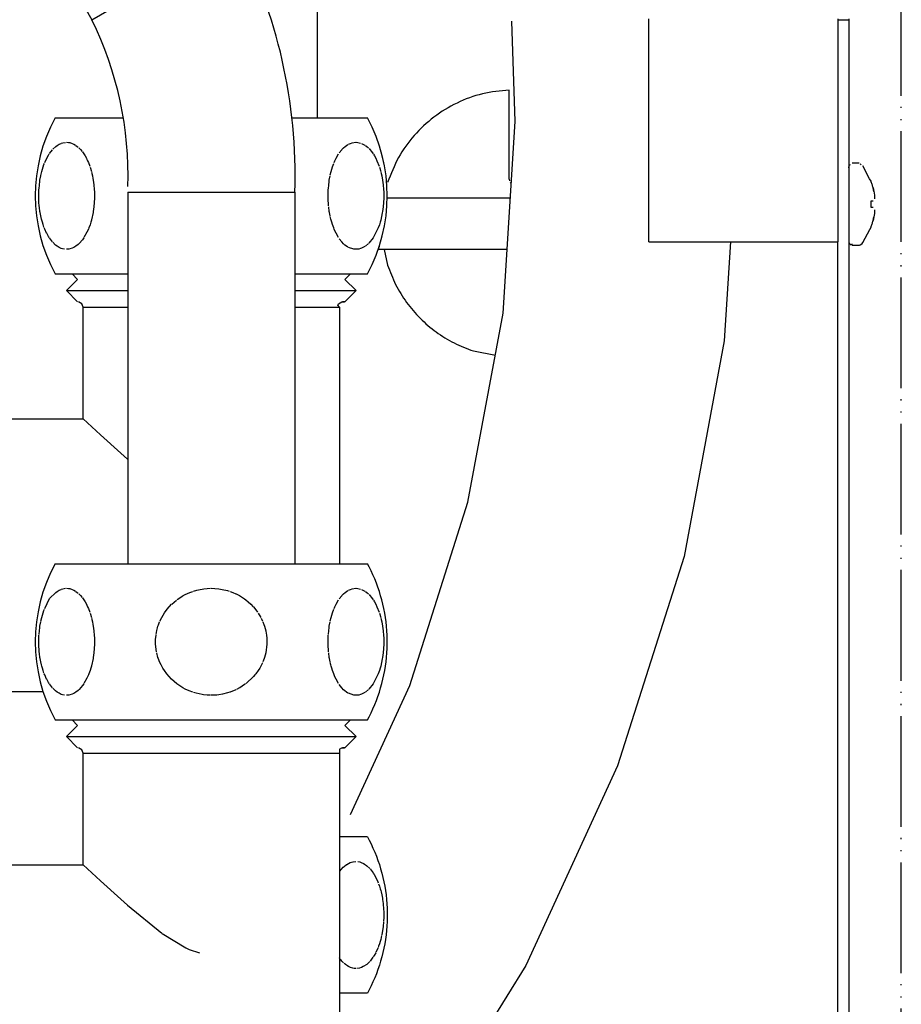
# Model space of a CAD drawing. Units: millimetres. Extents: x -2535 to 4593, y -3748 to 1292.
# Drawn here: x 3983 to 4063, y -2744 to -2655 of the extents above; entities that cross this region are included whole.
import ezdxf

# ---------------------------------------------------------------- set-up
doc = ezdxf.new("R2010")
doc.units = ezdxf.units.MM
doc.linetypes.add('PHANTOM', pattern=[13, 10, -1, 0, -1, 0, -1])
doc.layers.add('1', color=7, linetype='Continuous')

msp = doc.modelspace()

# ---------------------------------------------------------------- linework, layer by layer
at = {"color": 1, "linetype": 'PHANTOM'}
msp.add_line((4062.507, -2859.613), (4062.507, -2390.466), dxfattribs=at)
at = {"color": 3, "linetype": 'Continuous'}
for p, q in [((4009.814, -2663.601), (4009.814, -2621.229)), ((4057.774, -2654.676), (4057.774, -2852.459)), ((3986.136, -2663.601), (3992.297, -2663.601)), ((4007.511, -2663.601), (4014.326, -2663.601)), ((3992.693, -2670.306), (3992.693, -2703.859)), ((4007.77, -2670.306), (4007.77, -2703.859)), ((3986.136, -2677.691), (3992.187, -2677.691)), ((3992.187, -2677.691), (3992.693, -2677.691)), ((4007.77, -2677.691), (4014.326, -2677.691)), ((3975.104, -2690.775), (3988.673, -2690.775)), ((3988.673, -2690.775), (3990.236, -2692.231)), ((3990.236, -2692.231), (3992.061, -2693.885)), ((3992.061, -2693.885), (3992.672, -2694.424)), ((3986.136, -2703.859), (4000.881, -2703.859)), ((4000.881, -2703.859), (4014.326, -2703.859)), ((4014.472, -2704.138), (4014.324, -2703.859)), ((4014.652, -2704.497), (4014.472, -2704.138)), ((4014.822, -2704.861), (4014.652, -2704.497)), ((4014.982, -2705.23), (4014.822, -2704.861)), ((4015.131, -2705.602), (4014.982, -2705.23)), ((4015.271, -2705.979), (4015.131, -2705.602)), ((4015.4, -2706.359), (4015.271, -2705.979)), ((4015.519, -2706.743), (4015.4, -2706.359)), ((4015.627, -2707.13), (4015.519, -2706.743)), ((4015.725, -2707.519), (4015.627, -2707.13)), ((4015.812, -2707.912), (4015.725, -2707.519)), ((4015.888, -2708.306), (4015.812, -2707.912)), ((4015.953, -2708.702), (4015.888, -2708.306)), ((4016.008, -2709.1), (4015.953, -2708.702)), ((4016.052, -2709.5), (4016.008, -2709.1)), ((4016.085, -2709.9), (4016.052, -2709.5)), ((4016.107, -2710.301), (4016.085, -2709.9)), ((4016.118, -2710.703), (4016.107, -2710.301)), ((4016.118, -2711.104), (4016.118, -2710.703)), ((4016.085, -2711.907), (4016.107, -2711.506)), ((4016.107, -2711.506), (4016.118, -2711.104)), ((4016.008, -2712.707), (4016.052, -2712.308)), ((4016.052, -2712.308), (4016.085, -2711.907)), ((4015.888, -2713.501), (4015.953, -2713.105)), ((4015.953, -2713.105), (4016.008, -2712.707)), ((4015.627, -2714.677), (4015.725, -2714.288)), ((4015.725, -2714.288), (4015.812, -2713.896)), ((4015.812, -2713.896), (4015.888, -2713.501)), ((4015.4, -2715.448), (4015.519, -2715.064)), ((4015.519, -2715.064), (4015.627, -2714.677)), ((3985.057, -2715.433), (3975.2, -2715.433)), ((4015.131, -2716.205), (4015.271, -2715.828)), ((4015.271, -2715.828), (4015.4, -2715.448)), ((4014.652, -2717.31), (4014.822, -2716.946)), ((4014.822, -2716.946), (4014.982, -2716.578)), ((4014.982, -2716.578), (4015.131, -2716.205)), ((4014.324, -2717.949), (4014.472, -2717.669)), ((4014.472, -2717.669), (4014.652, -2717.31)), ((3986.136, -2717.949), (4000.881, -2717.949)), ((3988.17, -2718.452), (3987.165, -2719.458)), ((3988.17, -2718.452), (3987.668, -2717.949)), ((4000.881, -2717.949), (4014.326, -2717.949)), ((4012.293, -2718.452), (4012.796, -2717.949)), ((4013.298, -2719.458), (4012.293, -2718.452)), ((3988.17, -2720.465), (3987.165, -2719.458)), ((4012.293, -2720.465), (4013.298, -2719.458)), ((3988.555, -2720.644), (3988.258, -2720.472)), ((4011.791, -2720.597), (4011.791, -2720.968)), ((4012.002, -2720.472), (4012.242, -2720.465)), ((4012.293, -2720.465), (4012.088, -2720.465)), ((3988.673, -2720.968), (3988.555, -2720.644)), ((3988.673, -2731.032), (3988.673, -2720.968)), ((4011.791, -2720.968), (4011.791, -2765.754)), ((4012.165, -2728.516), (4011.791, -2728.516)), ((4014.327, -2728.516), (4012.165, -2728.516)), ((4014.325, -2728.516), (4014.474, -2728.796)), ((4014.474, -2728.796), (4014.654, -2729.155)), ((4014.654, -2729.155), (4014.823, -2729.519)), ((4014.823, -2729.519), (4014.983, -2729.887)), ((4014.983, -2729.887), (4015.133, -2730.26)), ((4015.133, -2730.26), (4015.272, -2730.637)), ((3975.104, -2731.032), (3988.673, -2731.032)), ((4015.272, -2730.637), (4015.402, -2731.017)), ((4015.402, -2731.017), (4015.52, -2731.401)), ((4015.52, -2731.401), (4015.629, -2731.787)), ((4015.629, -2731.787), (4015.726, -2732.177)), ((4015.726, -2732.177), (4015.813, -2732.569)), ((4015.813, -2732.569), (4015.89, -2732.964)), ((4015.89, -2732.964), (4015.955, -2733.36)), ((4015.955, -2733.36), (4016.01, -2733.758)), ((4016.01, -2733.758), (4016.054, -2734.157)), ((4016.054, -2734.157), (4016.086, -2734.558)), ((4016.086, -2734.558), (4016.108, -2734.959)), ((4016.108, -2734.959), (4016.119, -2735.36)), ((4016.119, -2735.36), (4016.119, -2735.762)), ((4016.086, -2736.565), (4016.054, -2736.965)), ((4016.108, -2736.164), (4016.086, -2736.565)), ((4016.119, -2735.762), (4016.108, -2736.164)), ((4016.01, -2737.365), (4015.955, -2737.763)), ((4016.054, -2736.965), (4016.01, -2737.365)), ((4015.89, -2738.159), (4015.813, -2738.553)), ((4015.955, -2737.763), (4015.89, -2738.159)), ((4015.726, -2738.945), (4015.629, -2739.335)), ((4015.813, -2738.553), (4015.726, -2738.945)), ((4015.402, -2740.106), (4015.272, -2740.486)), ((4015.52, -2739.722), (4015.402, -2740.106)), ((4015.629, -2739.335), (4015.52, -2739.722)), ((4015.133, -2740.863), (4014.983, -2741.235)), ((4015.272, -2740.486), (4015.133, -2740.863)), ((4014.823, -2741.604), (4014.654, -2741.968)), ((4014.983, -2741.235), (4014.823, -2741.604)), ((4012.165, -2742.606), (4011.791, -2742.606)), ((4014.327, -2742.606), (4012.165, -2742.606)), ((4014.474, -2742.327), (4014.325, -2742.606)), ((4014.654, -2741.968), (4014.474, -2742.327))]:
    msp.add_line(p, q, dxfattribs=at)
at = {"color": 1, "linetype": 'Continuous'}
for p, q in [((3989.454, -2654.747), (4002.525, -2647.19)), ((4057.774, -2654.777), (4056.799, -2654.777)), ((4027.652, -2663.936), (4027.361, -2654.878)), ((4026.585, -2681.251), (4027.652, -2663.936)), ((4027.118, -2669.136), (4027.14, -2669.281)), ((4027.202, -2669.414), (4027.266, -2669.492)), ((3992.693, -2670.306), (4000.232, -2670.306)), ((4000.232, -2670.306), (4007.77, -2670.306)), ((4015.271, -2675.571), (4015.4, -2675.19)), ((4039.711, -2674.799), (4048.255, -2674.8)), ((4047.085, -2674.8), (4046.535, -2683.726)), ((4048.255, -2674.8), (4056.798, -2674.8)), ((4023.401, -2698.304), (4026.585, -2681.251)), ((4046.535, -2683.726), (4042.896, -2703.214)), ((4018.148, -2714.835), (4023.401, -2698.304)), ((4042.896, -2703.214), (4036.893, -2722.107)), ((4012.79, -2726.497), (4018.148, -2714.835)), ((4036.893, -2722.107), (4028.617, -2740.119)), ((4028.617, -2740.119), (4018.193, -2756.975))]:
    msp.add_line(p, q, dxfattribs=at)
at = {"color": 6, "linetype": 'Continuous'}
for p, q in [((4056.798, -2674.8), (4056.799, -2654.671)), ((4027.118, -2669.136), (4027.118, -2661.095)), ((3985.932, -2666.448), (3986.206, -2666.19)), ((3986.206, -2666.19), (3986.317, -2666.106)), ((3986.337, -2666.092), (3986.519, -2665.984)), ((3986.519, -2665.984), (3986.681, -2665.911)), ((3986.701, -2665.903), (3986.845, -2665.858)), ((3986.845, -2665.858), (3987.08, -2665.82)), ((3987.175, -2665.816), (3987.342, -2665.827)), ((3987.342, -2665.827), (3987.46, -2665.847)), ((3987.46, -2665.847), (3987.671, -2665.911)), ((3987.671, -2665.911), (3987.842, -2665.989)), ((3987.842, -2665.989), (3987.99, -2666.077)), ((3988.024, -2666.1), (3988.145, -2666.19)), ((3988.145, -2666.19), (3988.224, -2666.257)), ((3988.295, -2666.322), (3988.444, -2666.477)), ((4012.024, -2666.471), (4012.173, -2666.318)), ((4012.173, -2666.318), (4012.319, -2666.19)), ((4012.319, -2666.19), (4012.451, -2666.092)), ((4012.451, -2666.092), (4012.559, -2666.024)), ((4012.632, -2665.984), (4012.794, -2665.911)), ((4012.794, -2665.911), (4012.941, -2665.863)), ((4012.958, -2665.858), (4013.289, -2665.816)), ((4013.32, -2665.817), (4013.455, -2665.827)), ((4013.455, -2665.827), (4013.7, -2665.881)), ((4013.785, -2665.911), (4014.081, -2666.063)), ((4014.138, -2666.1), (4014.258, -2666.19)), ((4014.258, -2666.19), (4014.409, -2666.322)), ((4014.468, -2666.381), (4014.557, -2666.477)), ((3985.204, -2667.651), (3985.382, -2667.261)), ((3985.393, -2667.241), (3985.536, -2666.985)), ((3985.536, -2666.985), (3985.608, -2666.869)), ((3985.638, -2666.825), (3985.9, -2666.484)), ((3988.444, -2666.477), (3988.58, -2666.642)), ((3988.615, -2666.687), (3988.739, -2666.865)), ((3988.739, -2666.865), (3988.839, -2667.026)), ((3988.839, -2667.026), (3988.964, -2667.254)), ((3988.964, -2667.254), (3989.013, -2667.352)), ((4011.383, -2667.498), (4011.496, -2667.261)), ((4011.506, -2667.241), (4011.722, -2666.869)), ((4011.784, -2666.778), (4012.013, -2666.484)), ((4014.557, -2666.477), (4014.694, -2666.642)), ((4014.694, -2666.642), (4014.852, -2666.865)), ((4014.861, -2666.878), (4014.953, -2667.026)), ((4014.953, -2667.026), (4015.078, -2667.254)), ((4015.078, -2667.254), (4015.184, -2667.474)), ((4015.725, -2667.262), (4015.627, -2666.872)), ((4015.812, -2667.654), (4015.725, -2667.262)), ((3984.997, -2668.237), (3985.058, -2668.043)), ((3985.058, -2668.043), (3985.135, -2667.826)), ((3985.135, -2667.826), (3985.178, -2667.714)), ((3989.013, -2667.352), (3989.07, -2667.474)), ((3989.07, -2667.474), (3989.145, -2667.649)), ((3989.145, -2667.649), (3989.268, -2667.973)), ((3989.293, -2668.046), (3989.411, -2668.443)), ((4011.111, -2668.237), (4011.172, -2668.043)), ((4011.172, -2668.043), (4011.292, -2667.714)), ((4011.317, -2667.651), (4011.383, -2667.498)), ((4015.184, -2667.474), (4015.381, -2667.973)), ((4015.406, -2668.046), (4015.524, -2668.443)), ((4057.774, -2668.11), (4057.815, -2667.874)), ((4057.815, -2667.874), (4057.911, -2667.809)), ((4058.076, -2667.677), (4058.7, -2667.677)), ((4058.803, -2667.758), (4058.886, -2667.818)), ((4059.648, -2669.101), (4059.023, -2667.944)), ((3984.772, -2669.24), (3984.845, -2668.842)), ((3984.854, -2668.797), (3984.94, -2668.441)), ((3984.94, -2668.441), (3984.997, -2668.237)), ((3989.429, -2668.513), (3989.505, -2668.839)), ((3989.505, -2668.839), (3989.554, -2669.093)), ((4010.885, -2669.24), (4010.958, -2668.842)), ((4010.977, -2668.755), (4011.053, -2668.441)), ((4011.053, -2668.441), (4011.111, -2668.237)), ((4015.543, -2668.513), (4015.618, -2668.839)), ((4015.618, -2668.839), (4015.692, -2669.24)), ((3984.686, -2670.001), (3984.718, -2669.64)), ((3984.721, -2669.616), (3984.75, -2669.387)), ((3984.75, -2669.387), (3984.772, -2669.24)), ((3989.554, -2669.093), (3989.578, -2669.24)), ((3989.578, -2669.24), (3989.632, -2669.642)), ((3989.638, -2669.696), (3989.667, -2670.043)), ((4010.799, -2670.001), (4010.832, -2669.64)), ((4010.832, -2669.64), (4010.863, -2669.387)), ((4010.863, -2669.387), (4010.885, -2669.24)), ((4015.692, -2669.24), (4015.746, -2669.642)), ((4015.751, -2669.696), (4015.781, -2670.043)), ((4059.776, -2669.321), (4059.648, -2669.101)), ((4060.003, -2670.095), (4059.96, -2669.915)), ((4059.96, -2669.915), (4060.035, -2670.256)), ((3984.663, -2670.623), (3984.665, -2670.445)), ((3984.665, -2670.847), (3984.663, -2670.623)), ((3984.665, -2670.445), (3984.683, -2670.044)), ((3989.667, -2670.043), (3989.681, -2670.313)), ((3989.681, -2670.313), (3989.685, -2670.445)), ((3989.685, -2670.445), (3989.687, -2670.626)), ((3989.687, -2670.626), (3989.685, -2670.847)), ((4010.777, -2670.623), (4010.779, -2670.445)), ((4010.779, -2670.847), (4010.777, -2670.623)), ((4010.779, -2670.445), (4010.796, -2670.044)), ((4015.781, -2670.043), (4015.794, -2670.313)), ((4015.794, -2670.313), (4015.798, -2670.445)), ((4015.798, -2670.445), (4015.8, -2670.626)), ((4015.8, -2670.626), (4015.798, -2670.847)), ((4060.035, -2670.256), (4060.003, -2670.095)), ((4060.035, -2670.256), (4060.054, -2670.369)), ((4060.06, -2670.415), (4060.078, -2670.573)), ((4060.078, -2670.573), (4060.086, -2670.727)), ((4060.086, -2670.756), (4060.078, -2670.905)), ((3984.683, -2671.246), (3984.665, -2670.847)), ((3984.708, -2671.556), (3984.683, -2671.246)), ((3984.722, -2671.688), (3984.708, -2671.556)), ((3984.772, -2672.052), (3984.722, -2671.688)), ((3989.632, -2671.652), (3989.606, -2671.863)), ((3989.685, -2670.847), (3989.632, -2671.652)), ((4010.822, -2671.556), (4010.779, -2670.847)), ((4010.885, -2672.052), (4010.832, -2671.651)), ((4015.745, -2671.652), (4015.72, -2671.863)), ((4015.798, -2670.847), (4015.745, -2671.652)), ((4025.962, -2670.847), (4016.14, -2670.847)), ((4027.226, -2670.847), (4025.962, -2670.847)), ((4059.773, -2671.104), (4059.96, -2671.104)), ((4059.96, -2671.698), (4059.773, -2671.698)), ((3984.79, -2672.162), (3984.772, -2672.052)), ((3984.845, -2672.454), (3984.79, -2672.162)), ((3984.911, -2672.74), (3984.845, -2672.454)), ((3989.56, -2672.164), (3989.421, -2672.81)), ((3989.579, -2672.051), (3989.56, -2672.164)), ((3989.606, -2671.863), (3989.579, -2672.051)), ((4010.903, -2672.162), (4010.885, -2672.052)), ((4010.959, -2672.454), (4010.903, -2672.162)), ((4011.024, -2672.74), (4010.974, -2672.522)), ((4015.669, -2672.191), (4015.524, -2672.851)), ((4015.692, -2672.051), (4015.669, -2672.191)), ((4015.72, -2671.863), (4015.692, -2672.051)), ((4060.035, -2672.546), (4059.96, -2672.886)), ((4060.003, -2672.707), (4060.035, -2672.546)), ((4060.054, -2672.432), (4060.035, -2672.546)), ((4060.078, -2672.229), (4060.06, -2672.387)), ((4060.078, -2671.897), (4060.086, -2672.046)), ((4060.086, -2672.075), (4060.078, -2672.229)), ((3984.939, -2672.848), (3984.911, -2672.74)), ((3984.987, -2673.019), (3984.939, -2672.848)), ((3985.058, -2673.249), (3984.987, -2673.019)), ((3985.136, -2673.468), (3985.058, -2673.249)), ((3989.291, -2673.25), (3989.184, -2673.546)), ((3989.362, -2673.023), (3989.291, -2673.25)), ((3989.41, -2672.851), (3989.362, -2673.023)), ((4011.052, -2672.848), (4011.024, -2672.74)), ((4011.1, -2673.019), (4011.052, -2672.848)), ((4011.172, -2673.249), (4011.1, -2673.019)), ((4011.279, -2673.545), (4011.172, -2673.249)), ((4015.405, -2673.25), (4015.298, -2673.546)), ((4015.476, -2673.023), (4015.405, -2673.25)), ((4015.524, -2672.851), (4015.476, -2673.023)), ((4059.652, -2673.699), (4059.776, -2673.481)), ((4059.96, -2672.886), (4060.003, -2672.707)), ((3985.204, -2673.642), (3985.165, -2673.545)), ((3985.377, -2674.021), (3985.204, -2673.642)), ((3985.536, -2674.308), (3985.382, -2674.031)), ((3985.607, -2674.421), (3985.536, -2674.308)), ((3989.013, -2673.941), (3988.743, -2674.422)), ((3989.146, -2673.642), (3989.013, -2673.941)), ((3989.184, -2673.546), (3989.146, -2673.642)), ((4011.318, -2673.642), (4011.279, -2673.545)), ((4011.383, -2673.794), (4011.318, -2673.642)), ((4011.49, -2674.021), (4011.383, -2673.794)), ((4011.721, -2674.421), (4011.496, -2674.031)), ((4015.298, -2673.546), (4014.841, -2674.445)), ((4059.023, -2674.858), (4059.652, -2673.699)), ((3985.891, -2674.799), (3985.62, -2674.441)), ((3986.184, -2675.085), (3985.931, -2674.843)), ((3986.317, -2675.186), (3986.184, -2675.085)), ((3986.496, -2675.297), (3986.337, -2675.2)), ((3988.008, -2675.203), (3987.841, -2675.303)), ((3988.226, -2675.034), (3988.024, -2675.192)), ((3988.312, -2674.954), (3988.226, -2675.034)), ((3988.616, -2674.604), (3988.312, -2674.954)), ((3988.727, -2674.445), (3988.616, -2674.604)), ((4012.005, -2674.799), (4011.783, -2674.514)), ((4012.173, -2674.974), (4012.013, -2674.808)), ((4012.298, -2675.085), (4012.173, -2674.974)), ((4012.451, -2675.2), (4012.298, -2675.085)), ((4012.559, -2675.268), (4012.451, -2675.2)), ((4014.082, -2675.229), (4013.803, -2675.374)), ((4014.426, -2674.954), (4014.138, -2675.192)), ((4014.841, -2674.445), (4014.467, -2674.912)), ((4056.769, -2852.459), (4056.769, -2674.8)), ((4057.774, -2674.808), (4057.815, -2674.928)), ((4057.839, -2674.96), (4057.973, -2675.059)), ((4058.076, -2675.109), (4058.076, -2674.983)), ((4058.7, -2675.125), (4058.076, -2675.125)), ((4058.803, -2675.107), (4058.7, -2675.125)), ((4058.94, -2675.006), (4058.803, -2675.107)), ((4058.94, -2675.006), (4059.023, -2674.858)), ((3986.7, -2675.389), (3986.496, -2675.297)), ((3986.821, -2675.428), (3986.7, -2675.389)), ((3986.998, -2675.464), (3986.821, -2675.428)), ((3987.434, -2675.45), (3987.175, -2675.476)), ((3987.69, -2675.374), (3987.46, -2675.445)), ((3987.841, -2675.303), (3987.69, -2675.374)), ((4013.111, -2675.464), (4012.61, -2675.297)), ((4013.289, -2675.476), (4013.111, -2675.464)), ((4013.547, -2675.45), (4013.32, -2675.476)), ((4013.7, -2675.411), (4013.547, -2675.45)), ((4013.803, -2675.374), (4013.7, -2675.411)), ((4016.14, -2675.477), (4015.303, -2675.477)), ((4015.826, -2675.477), (4016.15, -2676.894)), ((4025.962, -2675.477), (4016.14, -2675.477)), ((4026.941, -2675.477), (4025.962, -2675.477)), ((3987.165, -2679.201), (3991.429, -2679.201)), ((3991.429, -2679.201), (3992.693, -2679.201)), ((4007.77, -2679.201), (4009.035, -2679.201)), ((4009.035, -2679.201), (4013.298, -2679.201)), ((4011.791, -2680.71), (4011.659, -2680.527)), ((3988.673, -2690.775), (3988.673, -2680.71)), ((3988.673, -2680.71), (3992.059, -2680.71)), ((3992.059, -2680.71), (3992.693, -2680.71)), ((4007.77, -2680.71), (4008.405, -2680.71)), ((4008.405, -2680.71), (4011.791, -2680.71)), ((4011.791, -2680.71), (4011.791, -2703.859)), ((4023.894, -2684.648), (4025.879, -2685.033)), ((3986.206, -2706.447), (3986.317, -2706.364)), ((3986.337, -2706.35), (3986.519, -2706.241)), ((3986.519, -2706.241), (3986.681, -2706.168)), ((3986.701, -2706.16), (3986.845, -2706.116)), ((3986.845, -2706.116), (3987.08, -2706.077)), ((3987.175, -2706.074), (3987.342, -2706.084)), ((3987.342, -2706.084), (3987.46, -2706.105)), ((3987.46, -2706.105), (3987.671, -2706.169)), ((3987.671, -2706.169), (3987.842, -2706.247)), ((3987.842, -2706.247), (3987.99, -2706.335)), ((3988.024, -2706.357), (3988.145, -2706.448)), ((3998.293, -2706.447), (3998.556, -2706.35)), ((3998.643, -2706.321), (3998.92, -2706.241)), ((3998.92, -2706.241), (3999.243, -2706.168)), ((3999.243, -2706.168), (3999.41, -2706.139)), ((3999.41, -2706.139), (3999.571, -2706.116)), ((3999.571, -2706.116), (4000.168, -2706.074)), ((4000.232, -2706.074), (4000.565, -2706.084)), ((4000.565, -2706.084), (4000.929, -2706.12)), ((4000.929, -2706.12), (4001.224, -2706.169)), ((4001.224, -2706.169), (4001.692, -2706.282)), ((4001.692, -2706.282), (4001.862, -2706.335)), ((4001.93, -2706.357), (4002.172, -2706.448)), ((4012.319, -2706.447), (4012.451, -2706.35)), ((4012.451, -2706.35), (4012.559, -2706.282)), ((4012.632, -2706.241), (4012.794, -2706.168)), ((4012.794, -2706.168), (4012.941, -2706.12)), ((4012.958, -2706.116), (4013.289, -2706.074)), ((4013.32, -2706.074), (4013.455, -2706.084)), ((4013.455, -2706.084), (4013.7, -2706.139)), ((4013.785, -2706.169), (4014.081, -2706.32)), ((4014.138, -2706.357), (4014.258, -2706.448)), ((3985.204, -2707.908), (3985.62, -2707)), ((3985.62, -2707), (3986.206, -2706.447)), ((3988.145, -2706.448), (3988.224, -2706.514)), ((3988.295, -2706.58), (3988.444, -2706.734)), ((3988.444, -2706.734), (3988.58, -2706.899)), ((3988.615, -2706.944), (3988.739, -2707.122)), ((3988.739, -2707.122), (3988.839, -2707.284)), ((3996.667, -2707.499), (3997.09, -2707.133)), ((3997.157, -2707.083), (3997.681, -2706.742)), ((3997.704, -2706.729), (3997.872, -2706.639)), ((3997.872, -2706.639), (3998.293, -2706.447)), ((4002.172, -2706.448), (4002.458, -2706.573)), ((4002.472, -2706.58), (4002.77, -2706.734)), ((4002.77, -2706.734), (4003.043, -2706.899)), ((4003.043, -2706.899), (4003.246, -2707.038)), ((4003.246, -2707.038), (4003.359, -2707.122)), ((4003.359, -2707.122), (4003.56, -2707.284)), ((4011.506, -2707.499), (4011.722, -2707.127)), ((4011.784, -2707.035), (4012.013, -2706.742)), ((4012.024, -2706.729), (4012.173, -2706.575)), ((4012.173, -2706.575), (4012.319, -2706.447)), ((4014.258, -2706.448), (4014.409, -2706.58)), ((4014.468, -2706.638), (4014.557, -2706.734)), ((4014.557, -2706.734), (4014.694, -2706.899)), ((4014.694, -2706.899), (4014.852, -2707.122)), ((4014.861, -2707.136), (4014.953, -2707.284)), ((3985.058, -2708.301), (3985.135, -2708.083)), ((3985.135, -2708.083), (3985.178, -2707.971)), ((3988.839, -2707.284), (3988.964, -2707.512)), ((3988.964, -2707.512), (3989.013, -2707.609)), ((3989.013, -2707.609), (3989.07, -2707.732)), ((3989.07, -2707.732), (3989.145, -2707.906)), ((3989.145, -2707.906), (3989.268, -2708.23)), ((3995.999, -2708.301), (3996.238, -2707.971)), ((3996.238, -2707.971), (3996.647, -2707.518)), ((4003.56, -2707.284), (4003.81, -2707.512)), ((4003.81, -2707.512), (4004.022, -2707.732)), ((4004.037, -2707.748), (4004.173, -2707.906)), ((4004.173, -2707.906), (4004.417, -2708.23)), ((4011.172, -2708.301), (4011.292, -2707.971)), ((4011.317, -2707.908), (4011.383, -2707.756)), ((4011.383, -2707.756), (4011.496, -2707.518)), ((4014.953, -2707.284), (4015.078, -2707.512)), ((4015.078, -2707.512), (4015.184, -2707.732)), ((4015.184, -2707.732), (4015.381, -2708.23)), ((3984.854, -2709.054), (3984.94, -2708.699)), ((3984.94, -2708.699), (3984.997, -2708.494)), ((3984.997, -2708.494), (3985.058, -2708.301)), ((3989.293, -2708.304), (3989.411, -2708.7)), ((3989.429, -2708.771), (3989.505, -2709.096)), ((3995.59, -2709.054), (3995.761, -2708.699)), ((3995.761, -2708.699), (3995.877, -2708.494)), ((3995.877, -2708.494), (3995.999, -2708.301)), ((4004.467, -2708.304), (4004.703, -2708.7)), ((4004.74, -2708.771), (4004.862, -2709.029)), ((4010.977, -2709.013), (4011.053, -2708.699)), ((4011.053, -2708.699), (4011.111, -2708.494)), ((4011.111, -2708.494), (4011.172, -2708.301)), ((4015.406, -2708.304), (4015.524, -2708.7)), ((4015.543, -2708.771), (4015.618, -2709.096)), ((3984.686, -2710.258), (3984.718, -2709.898)), ((3984.721, -2709.873), (3984.75, -2709.645)), ((3984.75, -2709.645), (3984.772, -2709.497)), ((3984.772, -2709.497), (3984.845, -2709.099)), ((3989.505, -2709.096), (3989.554, -2709.351)), ((3989.554, -2709.351), (3989.578, -2709.498)), ((3989.578, -2709.498), (3989.632, -2709.899)), ((3995.253, -2710.258), (3995.318, -2709.898)), ((3995.318, -2709.898), (3995.381, -2709.645)), ((3995.381, -2709.645), (3995.425, -2709.497)), ((3995.425, -2709.497), (3995.463, -2709.384)), ((3995.463, -2709.384), (3995.571, -2709.099)), ((4004.891, -2709.096), (4004.989, -2709.351)), ((4004.989, -2709.351), (4005.038, -2709.498)), ((4005.038, -2709.498), (4005.146, -2709.899)), ((4010.799, -2710.258), (4010.832, -2709.898)), ((4010.832, -2709.898), (4010.863, -2709.645)), ((4010.863, -2709.645), (4010.885, -2709.497)), ((4010.885, -2709.497), (4010.958, -2709.099)), ((4015.618, -2709.096), (4015.692, -2709.498)), ((4015.692, -2709.498), (4015.746, -2709.899)), ((3984.663, -2710.88), (3984.665, -2710.703)), ((3984.665, -2710.703), (3984.683, -2710.301)), ((3989.638, -2709.953), (3989.667, -2710.3)), ((3989.667, -2710.3), (3989.681, -2710.57)), ((3989.681, -2710.57), (3989.685, -2710.702)), ((3989.685, -2710.702), (3989.687, -2710.883)), ((3995.208, -2710.88), (3995.212, -2710.703)), ((3995.212, -2710.703), (3995.247, -2710.301)), ((4005.157, -2709.953), (4005.216, -2710.3)), ((4005.216, -2710.3), (4005.244, -2710.57)), ((4005.244, -2710.57), (4005.251, -2710.702)), ((4005.251, -2710.702), (4005.255, -2710.883)), ((4010.777, -2710.88), (4010.779, -2710.703)), ((4010.779, -2710.703), (4010.796, -2710.301)), ((4015.751, -2709.953), (4015.781, -2710.3)), ((4015.781, -2710.3), (4015.794, -2710.57)), ((4015.794, -2710.57), (4015.798, -2710.702)), ((4015.798, -2710.702), (4015.8, -2710.883)), ((3984.665, -2711.105), (3984.663, -2710.88)), ((3984.708, -2711.814), (3984.665, -2711.105)), ((3989.685, -2711.105), (3989.632, -2711.909)), ((3989.687, -2710.883), (3989.685, -2711.105)), ((3995.212, -2711.105), (3995.208, -2710.88)), ((3995.298, -2711.814), (3995.212, -2711.105)), ((4005.251, -2711.105), (4005.146, -2711.909)), ((4005.255, -2710.883), (4005.251, -2711.105)), ((4010.779, -2711.105), (4010.777, -2710.88)), ((4010.822, -2711.814), (4010.779, -2711.105)), ((4015.798, -2711.105), (4015.745, -2711.909)), ((4015.8, -2710.883), (4015.798, -2711.105)), ((3984.722, -2711.946), (3984.708, -2711.814)), ((3984.772, -2712.309), (3984.722, -2711.946)), ((3984.79, -2712.419), (3984.772, -2712.309)), ((3984.845, -2712.711), (3984.79, -2712.419)), ((3989.56, -2712.422), (3989.421, -2713.067)), ((3989.579, -2712.308), (3989.56, -2712.422)), ((3989.606, -2712.121), (3989.579, -2712.308)), ((3989.632, -2711.909), (3989.606, -2712.121)), ((3995.425, -2712.309), (3995.318, -2711.908)), ((3995.461, -2712.419), (3995.425, -2712.309)), ((3995.572, -2712.711), (3995.471, -2712.446)), ((4005.001, -2712.422), (4004.893, -2712.707)), ((4005.039, -2712.308), (4005.001, -2712.422)), ((4005.094, -2712.121), (4005.039, -2712.308)), ((4005.146, -2711.909), (4005.094, -2712.121)), ((4010.885, -2712.309), (4010.832, -2711.908)), ((4010.903, -2712.419), (4010.885, -2712.309)), ((4010.959, -2712.711), (4010.903, -2712.419)), ((4015.669, -2712.449), (4015.524, -2713.109)), ((4015.692, -2712.308), (4015.669, -2712.449)), ((4015.72, -2712.121), (4015.692, -2712.308)), ((4015.745, -2711.909), (4015.72, -2712.121)), ((3984.911, -2712.997), (3984.845, -2712.711)), ((3984.939, -2713.106), (3984.911, -2712.997)), ((3984.987, -2713.276), (3984.939, -2713.106)), ((3985.058, -2713.506), (3984.987, -2713.276)), ((3989.362, -2713.281), (3989.291, -2713.507)), ((3989.41, -2713.109), (3989.362, -2713.281)), ((3995.704, -2712.997), (3995.572, -2712.711)), ((3995.76, -2713.106), (3995.704, -2712.997)), ((3995.855, -2713.276), (3995.76, -2713.106)), ((3995.999, -2713.506), (3995.855, -2713.276)), ((4004.606, -2713.281), (4004.465, -2713.507)), ((4004.702, -2713.109), (4004.606, -2713.281)), ((4004.857, -2712.79), (4004.702, -2713.109)), ((4011.024, -2712.997), (4010.974, -2712.78)), ((4011.052, -2713.106), (4011.024, -2712.997)), ((4011.1, -2713.276), (4011.052, -2713.106)), ((4011.172, -2713.506), (4011.1, -2713.276)), ((4015.476, -2713.281), (4015.405, -2713.507)), ((4015.524, -2713.109), (4015.476, -2713.281)), ((3985.136, -2713.726), (3985.058, -2713.506)), ((3985.204, -2713.9), (3985.165, -2713.802)), ((3985.377, -2714.278), (3985.204, -2713.9)), ((3985.536, -2714.565), (3985.382, -2714.288)), ((3989.013, -2714.199), (3988.743, -2714.679)), ((3989.146, -2713.899), (3989.013, -2714.199)), ((3989.184, -2713.804), (3989.146, -2713.899)), ((3989.291, -2713.507), (3989.184, -2713.804)), ((3996.212, -2713.802), (3995.999, -2713.506)), ((3996.636, -2714.278), (3996.212, -2713.802)), ((3997.122, -2714.699), (3996.646, -2714.288)), ((4004.045, -2714.05), (4003.367, -2714.679)), ((4004.174, -2713.899), (4004.045, -2714.05)), ((4004.251, -2713.804), (4004.174, -2713.899)), ((4004.465, -2713.507), (4004.251, -2713.804)), ((4011.279, -2713.802), (4011.172, -2713.506)), ((4011.318, -2713.9), (4011.279, -2713.802)), ((4011.383, -2714.051), (4011.318, -2713.9)), ((4011.49, -2714.278), (4011.383, -2714.051)), ((4011.721, -2714.679), (4011.496, -2714.288)), ((4015.298, -2713.804), (4014.841, -2714.703)), ((4015.405, -2713.507), (4015.298, -2713.804)), ((3985.607, -2714.679), (3985.536, -2714.565)), ((3985.891, -2715.056), (3985.62, -2714.699)), ((3986.184, -2715.343), (3985.931, -2715.101)), ((3988.312, -2715.211), (3988.226, -2715.291)), ((3988.616, -2714.861), (3988.312, -2715.211)), ((3988.727, -2714.703), (3988.616, -2714.861)), ((3997.665, -2715.056), (3997.122, -2714.699)), ((3997.872, -2715.168), (3997.68, -2715.065)), ((3998.25, -2715.343), (3997.872, -2715.168)), ((4002.46, -2715.233), (4001.93, -2715.45)), ((4002.785, -2715.065), (4002.506, -2715.211)), ((4003.243, -2714.771), (4002.796, -2715.058)), ((4003.336, -2714.703), (4003.243, -2714.771)), ((4012.005, -2715.056), (4011.783, -2714.771)), ((4012.173, -2715.232), (4012.013, -2715.065)), ((4012.298, -2715.343), (4012.173, -2715.232)), ((4014.426, -2715.211), (4014.138, -2715.45)), ((4014.841, -2714.703), (4014.467, -2715.17)), ((3986.317, -2715.443), (3986.184, -2715.343)), ((3986.496, -2715.554), (3986.337, -2715.458)), ((3986.7, -2715.646), (3986.496, -2715.554)), ((3986.821, -2715.685), (3986.7, -2715.646)), ((3986.998, -2715.721), (3986.821, -2715.685)), ((3987.434, -2715.708), (3987.175, -2715.733)), ((3987.69, -2715.631), (3987.46, -2715.702)), ((3987.841, -2715.561), (3987.69, -2715.631)), ((3988.008, -2715.461), (3987.841, -2715.561)), ((3988.226, -2715.291), (3988.024, -2715.45)), ((3998.557, -2715.458), (3998.25, -2715.343)), ((3998.874, -2715.554), (3998.643, -2715.486)), ((3999.409, -2715.668), (3998.874, -2715.554)), ((3999.523, -2715.685), (3999.409, -2715.668)), ((3999.877, -2715.721), (3999.523, -2715.685)), ((4000.169, -2715.733), (3999.877, -2715.721)), ((4000.749, -2715.708), (4000.232, -2715.733)), ((4000.928, -2715.687), (4000.749, -2715.708)), ((4001.261, -2715.631), (4000.928, -2715.687)), ((4001.692, -2715.525), (4001.261, -2715.631)), ((4001.898, -2715.461), (4001.692, -2715.525)), ((4012.451, -2715.458), (4012.298, -2715.343)), ((4012.559, -2715.526), (4012.451, -2715.458)), ((4013.111, -2715.721), (4012.61, -2715.554)), ((4013.289, -2715.733), (4013.111, -2715.721)), ((4013.547, -2715.708), (4013.32, -2715.733)), ((4013.7, -2715.668), (4013.547, -2715.708)), ((4013.803, -2715.631), (4013.7, -2715.668)), ((4014.082, -2715.487), (4013.803, -2715.631)), ((3987.165, -2719.458), (4000.232, -2719.458)), ((4000.232, -2719.458), (4013.298, -2719.458)), ((3988.673, -2720.968), (3995.808, -2720.968)), ((3995.808, -2720.968), (4011.791, -2720.968)), ((3988.673, -2731.032), (3990.236, -2732.488)), ((4011.848, -2731.604), (4012.151, -2731.254)), ((4012.151, -2731.254), (4012.238, -2731.174)), ((4012.238, -2731.174), (4012.44, -2731.015)), ((4012.456, -2731.004), (4012.622, -2730.904)), ((4012.622, -2730.904), (4012.774, -2730.834)), ((4012.774, -2730.834), (4013.004, -2730.762)), ((4013.03, -2730.757), (4013.289, -2730.731)), ((4013.466, -2730.743), (4013.643, -2730.78)), ((4013.643, -2730.78), (4013.764, -2730.819)), ((4013.764, -2730.819), (4013.967, -2730.911)), ((4013.967, -2730.911), (4014.126, -2731.007)), ((4014.147, -2731.022), (4014.279, -2731.122)), ((4014.279, -2731.122), (4014.532, -2731.364)), ((4014.572, -2731.408), (4014.843, -2731.766)), ((4014.856, -2731.786), (4014.927, -2731.899)), ((4014.927, -2731.899), (4015.081, -2732.176)), ((3990.236, -2732.488), (3992.061, -2734.142)), ((4015.087, -2732.187), (4015.259, -2732.565)), ((4015.259, -2732.565), (4015.299, -2732.663)), ((4015.328, -2732.739), (4015.405, -2732.959)), ((4015.405, -2732.959), (4015.477, -2733.189)), ((4015.477, -2733.189), (4015.525, -2733.359)), ((4015.525, -2733.359), (4015.553, -2733.468)), ((4015.553, -2733.468), (4015.618, -2733.754)), ((4015.618, -2733.754), (4015.674, -2734.046)), ((3992.061, -2734.142), (3992.672, -2734.681)), ((3992.672, -2734.681), (3995.763, -2737.191)), ((4015.674, -2734.046), (4015.692, -2734.156)), ((4015.692, -2734.156), (4015.741, -2734.519)), ((4015.741, -2734.519), (4015.755, -2734.651)), ((4015.755, -2734.651), (4015.781, -2734.961)), ((4015.781, -2734.961), (4015.798, -2735.36)), ((4015.798, -2735.36), (4015.8, -2735.584)), ((4015.8, -2735.584), (4015.798, -2735.762)), ((4015.743, -2736.591), (4015.714, -2736.82)), ((4015.778, -2736.206), (4015.745, -2736.567)), ((4015.798, -2735.762), (4015.781, -2736.164)), ((3995.807, -2737.223), (3997.939, -2738.533)), ((4015.609, -2737.411), (4015.524, -2737.766)), ((4015.692, -2736.968), (4015.619, -2737.365)), ((4015.714, -2736.82), (4015.692, -2736.968)), ((4015.405, -2738.164), (4015.328, -2738.382)), ((4015.466, -2737.971), (4015.405, -2738.164)), ((4015.524, -2737.766), (4015.466, -2737.971)), ((3997.939, -2738.533), (3998.233, -2738.665)), ((3998.233, -2738.665), (3999.167, -2738.982)), ((4014.928, -2739.223), (4014.855, -2739.338)), ((4015.071, -2738.966), (4014.928, -2739.223)), ((4015.26, -2738.556), (4015.081, -2738.947)), ((4015.328, -2738.382), (4015.285, -2738.494)), ((4011.849, -2739.521), (4011.791, -2739.437)), ((4012.02, -2739.731), (4011.883, -2739.566)), ((4012.168, -2739.885), (4012.02, -2739.731)), ((4012.319, -2740.017), (4012.239, -2739.95)), ((4012.439, -2740.107), (4012.319, -2740.017)), ((4012.622, -2740.218), (4012.473, -2740.13)), ((4014.126, -2740.115), (4013.945, -2740.224)), ((4014.258, -2740.018), (4014.147, -2740.101)), ((4014.532, -2739.759), (4014.258, -2740.018)), ((4014.826, -2739.382), (4014.564, -2739.723)), ((4012.792, -2740.296), (4012.622, -2740.218)), ((4013.003, -2740.36), (4012.792, -2740.296)), ((4013.122, -2740.38), (4013.003, -2740.36)), ((4013.288, -2740.391), (4013.122, -2740.38)), ((4013.619, -2740.349), (4013.384, -2740.388)), ((4013.763, -2740.304), (4013.619, -2740.349)), ((4013.945, -2740.224), (4013.783, -2740.297))]:
    msp.add_line(p, q, dxfattribs=at)
at = {"color": 2, "linetype": 'Continuous'}
for p, q in [((3988.17, -2678.194), (3987.668, -2677.691)), ((4012.293, -2678.194), (4012.796, -2677.691)), ((3988.17, -2678.194), (3987.165, -2679.201)), ((4013.298, -2679.201), (4012.293, -2678.194)), ((3988.17, -2680.207), (3987.165, -2679.201)), ((4012.293, -2680.207), (4013.298, -2679.201)), ((3988.555, -2680.387), (3988.258, -2680.215)), ((3988.673, -2680.71), (3988.555, -2680.387)), ((4011.659, -2680.527), (4011.709, -2680.387)), ((4011.709, -2680.387), (4012.002, -2680.215)), ((4012.002, -2680.215), (4012.242, -2680.207)), ((4012.293, -2680.207), (4012.088, -2680.207))]:
    msp.add_line(p, q, dxfattribs=at)
at = {"color": 6, "linetype": 'Continuous'}
for points, knots in [([(4027.118, -2661.095), (4026.307, -2661.177), (4024.684, -2661.341), (4022.376, -2662.201), (4020.278, -2663.474), (4018.49, -2665.154), (4017.041, -2667.149), (4016.447, -2668.67), (4016.15, -2669.43)], [0, 0, 0, 0, 2.438227, 4.876758, 7.315794, 9.755453, 12.195754, 14.636611, 14.636611, 14.636611, 14.636611]), ([(4059.96, -2669.915), (4059.933, -2669.815), (4059.878, -2669.615), (4059.808, -2669.419), (4059.773, -2669.321)], [0, 0, 0, 0, 0.3116165, 0.6232206, 0.6232206, 0.6232206, 0.6232206]), ([(4059.773, -2673.481), (4059.808, -2673.383), (4059.878, -2673.187), (4059.933, -2672.987), (4059.96, -2672.886)], [0, 0, 0, 0, 0.3116041, 0.6232206, 0.6232206, 0.6232206, 0.6232206]), ([(4016.15, -2676.894), (4016.372, -2677.487), (4016.817, -2678.672), (4017.826, -2680.289), (4019.056, -2681.738), (4020.504, -2682.97), (4022.118, -2683.98), (4023.302, -2684.426), (4023.894, -2684.648)], [0, 0, 0, 0, 1.894773, 3.789229, 5.683314, 7.577008, 9.470331, 11.363337, 11.363337, 11.363337, 11.363337])]:
    msp.add_open_spline(points, degree=3, knots=knots, dxfattribs=at)
msp.add_open_spline([(4059.773, -2671.698), (4059.777, -2671.599), (4059.785, -2671.401), (4059.777, -2671.203), (4059.773, -2671.104)], degree=3, dxfattribs=at)
at = {"layer": '1', "color": 3, "linetype": 'Continuous'}
for p, q in [((3967.566, -2616.391), (3989.454, -2654.747)), ((4011.791, -2720.597), (4012.002, -2720.472))]:
    msp.add_line(p, q, dxfattribs=at)
at = {"layer": '1', "color": 1, "linetype": 'Continuous'}
msp.add_line((4039.711, -2674.799), (4039.711, -2654.671), dxfattribs=at)
at = {"layer": '1', "color": 3, "linetype": 'Continuous'}
for centre, radius, start, end in [((3961.038, -2668.757), 46.758, 358.10139, 27.46726), ((3961.038, -2668.757), 31.682, 358.10139, 26.24497), ((3999.083, -2670.644), 14.738, 151.45154, 208.56292), ((4001.397, -2670.646), 14.722, 331.41003, 28.58997), ((3999.066, -2710.904), 14.723, 151.41127, 208.58835)]:
    msp.add_arc(centre, radius, start, end, dxfattribs=at)

doc.saveas('drawing.dxf')
